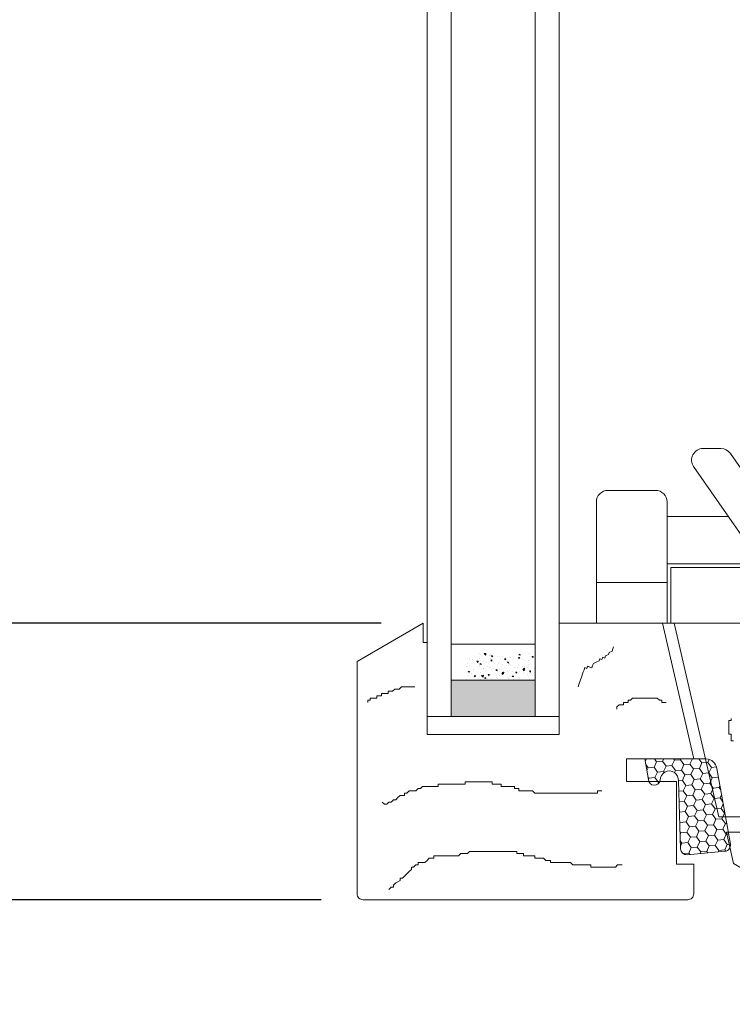
# Model space of a CAD drawing. Units: inches. Extents: x 0 to 70.5, y 0 to 49.4.
# Drawn here: x 45.5 to 49.2, y 29.7 to 34.8 of the extents above; entities that cross this region are included whole.
import ezdxf

# ---------------------------------------------------------------- set-up
doc = ezdxf.new("R2010")
doc.units = ezdxf.units.IN
doc.header["$MEASUREMENT"] = 0
doc.layers.get('0').update_dxf_attribs({"lineweight": 15})
doc.styles.get("Standard").update_dxf_attribs({"font": 'arial.ttf'})
doc.dimstyles.get("Standard").update_dxf_attribs({"dimscale": 3.5, "dimtxt": 0.18, "dimasz": 0.18, "dimexe": 0.18, "dimexo": 0.0625, "dimgap": 0.09, "dimtad": 0, "dimtih": 1, "dimtoh": 1, "dimdec": 4, "dimzin": 0, "dimdsep": 46, "dimlunit": 4, "dimtxsty": 'Standard', "dimcen": 0.09, "dimadec": 0, "dimazin": 0, "dimtfac": 1, "dimtdec": 4, "dimtofl": 0, "dimtmove": 0, "dimatfit": 3, "dimfxl": 0, "dimtolj": 1, "dimtzin": 0, "dimarcsym": 0})

# ---------------------------------------------------------------- blocks, each defined once
blk = doc.blocks.new('A$C36123C23')
for p, q in [((0.6476, 0.9078), (0.5552, 0.9078)), ((0.6969, 0.882), (1.03, 0.402)), ((0.5059, 0.8136), (0.839, 0.3336)), ((0.3078, 0.69), (0.06, 0.69)), ((0, 0.63), (0, 0)), ((0.3678, 0.63), (0.3678, 0)), ((0.3678, 0.5538), (0.6862, 0.5538)), ((0.9597, 0.3078), (0.3678, 0.3078)), ((0.8883, 0.3078), (0.9807, 0.3078)), ((0.387, 0.29), (0.387, 0)), ((1.482, 0.29), (0.387, 0.29)), ((0, 0.212), (0, 0)), ((0.3678, 0.212), (0, 0.212)), ((0.3678, 0.212), (0.3678, 0)), ((1.542, 0.23), (1.542, 0)), ((0.3678, 0), (0, 0)), ((0.387, 0), (0.3678, 0)), ((1.542, 0), (0.387, 0))]:
    blk.add_line(p, q)
for centre, start, end in [((0.5552, 0.8478), 90, 214.759), ((0.6476, 0.8478), 34.759, 90), ((0.06, 0.63), 90, 180), ((0.3078, 0.63), 0, 90), ((0.9807, 0.3678), 270, 34.759), ((0.8883, 0.3678), 214.759, 270), ((1.482, 0.23), 360, 90)]:
    blk.add_arc(centre, 0.06, start, end)
blk = doc.blocks.new('*D44')
at = {"color": 0, "lineweight": -2}
for p, q in [((45.2053, 32.3252), (45.2053, 32.9552)), ((47.4179, 31.6952), (44.5753, 31.6952)), ((47.1054, 30.2577), (44.5753, 30.2577)), ((45.2053, 29.6277), (45.2053, 28.9977)), ((45.2053, 27.8203), (45.2053, 28.9977)), ((44.5753, 27.8203), (45.2053, 27.8203))]:
    blk.add_line(p, q, dxfattribs=at)
at = {"color": 0}
for points in [[(45.1003, 32.3252), (45.3103, 32.3252), (45.2053, 31.6952)], [(45.1003, 29.6277), (45.3103, 29.6277), (45.2053, 30.2577)]]:
    blk.add_solid(points, dxfattribs=at)
at = {"layer": 'Defpoints', "color": 0}
for p in [(47.6366, 31.6952), (45.2053, 30.2577), (47.3241, 30.2577)]:
    blk.add_point(p, dxfattribs=at)
at = {"color": 0, "insert": (41.9945, 27.8203), "char_height": 0.63, "attachment_point": 5}
blk.add_mtext('\\A1;1{\\H1.000000x;\\S1/2;}" [37 mm]', dxfattribs=at)

msp = doc.modelspace()

# ---------------------------------------------------------------- linework, layer by layer
at = {"linetype": 'Continuous'}
for p, q in [((47.92929, 31.53641), (47.92929, 31.53641)), ((47.93652, 31.53284), (47.93652, 31.53284)), ((47.95356, 31.53676), (47.96246, 31.53814)), ((47.95356, 31.53676), (47.96135, 31.52864)), ((47.96246, 31.53814), (47.96135, 31.52864)), ((47.98063, 31.52937), (47.98063, 31.52937)), ((47.98896, 31.53245), (47.98896, 31.53245)), ((47.9901, 31.52305), (47.99507, 31.5264)), ((47.9901, 31.52305), (47.9971, 31.52036)), ((47.99507, 31.5264), (47.9971, 31.52036)), ((47.99967, 31.52452), (47.99967, 31.52452)), ((48.03114, 31.52297), (48.03114, 31.52297)), ((48.04728, 31.52244), (48.04728, 31.52244)), ((48.13381, 31.53106), (48.13878, 31.53441)), ((48.13381, 31.53106), (48.14081, 31.52837)), ((48.13878, 31.53441), (48.14081, 31.52837)), ((48.18372, 31.53532), (48.18372, 31.53532)), ((48.20311, 31.5223), (48.20909, 31.52282)), ((48.20311, 31.5223), (48.20794, 31.51655)), ((48.20909, 31.52282), (48.20794, 31.51655)), ((47.86307, 31.47055), (47.86307, 31.47055)), ((47.86849, 31.4855), (47.86849, 31.4855)), ((47.87728, 31.50745), (47.87728, 31.50745)), ((47.87857, 31.51062), (47.87857, 31.51062)), ((47.87978, 31.47733), (47.87978, 31.47733)), ((47.89245, 31.50746), (47.89245, 31.50746)), ((47.89992, 31.50168), (47.89992, 31.50168)), ((47.91621, 31.4972), (47.92219, 31.49772)), ((47.91621, 31.4972), (47.92103, 31.49145)), ((47.92219, 31.49772), (47.92103, 31.49145)), ((47.92495, 31.49838), (47.92495, 31.49838)), ((47.92681, 31.47549), (47.92681, 31.47549)), ((47.9304, 31.48279), (47.93538, 31.48614)), ((47.9304, 31.48279), (47.93741, 31.4801)), ((47.93051, 31.50312), (47.93051, 31.50312)), ((47.93066, 31.5097), (47.93066, 31.5097)), ((47.93538, 31.48614), (47.93741, 31.4801)), ((47.95077, 31.49745), (47.95077, 31.49745)), ((47.96282, 31.4934), (47.96282, 31.4934)), ((47.97164, 31.4723), (47.97164, 31.4723)), ((47.98185, 31.49608), (47.98185, 31.49608)), ((47.98404, 31.51196), (47.98404, 31.51196)), ((47.98794, 31.50347), (47.99391, 31.504)), ((47.98794, 31.50347), (47.99276, 31.49773)), ((47.99391, 31.504), (47.99276, 31.49773)), ((48.00909, 31.48744), (48.00909, 31.48744)), ((48.02471, 31.52123), (48.02471, 31.52123)), ((48.02502, 31.47456), (48.02502, 31.47456)), ((48.02598, 31.48508), (48.02598, 31.48508)), ((48.03236, 31.48968), (48.03236, 31.48968)), ((48.03743, 31.51421), (48.03743, 31.51421)), ((48.05101, 31.48179), (48.05101, 31.48179)), ((48.05966, 31.50975), (48.06564, 31.51027)), ((48.05966, 31.50975), (48.06448, 31.504)), ((48.06258, 31.51624), (48.06258, 31.51624)), ((48.06564, 31.51027), (48.06448, 31.504)), ((48.06741, 31.47743), (48.06741, 31.47743)), ((48.07412, 31.49079), (48.07909, 31.49415)), ((48.07412, 31.49079), (48.08112, 31.48811)), ((48.07841, 31.47681), (48.07841, 31.47681)), ((48.07909, 31.49415), (48.08112, 31.48811)), ((48.08308, 31.51547), (48.08308, 31.51547)), ((48.0843, 31.48218), (48.0843, 31.48218)), ((48.08889, 31.4768), (48.08889, 31.4768)), ((48.09081, 31.51647), (48.09081, 31.51647)), ((48.1056, 31.51243), (48.1056, 31.51243)), ((48.12574, 31.50793), (48.12574, 31.50793)), ((48.13139, 31.51602), (48.13737, 31.51655)), ((48.13139, 31.51602), (48.13621, 31.51028)), ((48.13179, 31.47907), (48.13179, 31.47907)), ((48.13443, 31.50843), (48.13443, 31.50843)), ((48.13564, 31.47514), (48.13564, 31.47514)), ((48.13737, 31.51655), (48.13621, 31.51028)), ((48.14419, 31.51872), (48.14419, 31.51872)), ((48.15077, 31.50463), (48.15077, 31.50463)), ((48.16391, 31.50241), (48.16391, 31.50241)), ((48.18494, 31.50203), (48.18494, 31.50203)), ((48.18517, 31.48133), (48.18517, 31.48133)), ((48.18864, 31.49964), (48.18864, 31.49964)), ((48.19757, 31.52098), (48.19757, 31.52098)), ((48.21783, 31.4988), (48.2191, 31.49966)), ((48.21783, 31.4988), (48.2191, 31.49831)), ((47.86488, 31.46779), (47.86488, 31.46779)), ((47.87071, 31.44252), (47.87569, 31.44588)), ((47.87071, 31.44252), (47.87772, 31.43984)), ((47.87262, 31.42584), (47.87262, 31.42584)), ((47.87569, 31.44588), (47.87772, 31.43984)), ((47.881, 31.44404), (47.881, 31.44404)), ((47.88938, 31.43111), (47.88938, 31.43111)), ((47.89718, 31.45662), (47.89718, 31.45662)), ((47.90234, 31.42198), (47.90831, 31.4225)), ((47.90234, 31.42198), (47.90716, 31.41623)), ((47.90831, 31.4225), (47.90716, 31.41623)), ((47.91826, 31.47005), (47.91826, 31.47005)), ((47.92622, 31.46224), (47.92622, 31.46224)), ((47.93172, 31.46983), (47.93172, 31.46983)), ((47.93294, 31.43654), (47.93294, 31.43654)), ((47.9403, 31.4228), (47.94809, 31.41468)), ((47.94031, 31.4228), (47.9492, 31.42417)), ((47.9492, 31.42417), (47.94809, 31.41468)), ((47.95056, 31.45887), (47.95056, 31.45887)), ((47.95126, 31.45894), (47.95126, 31.45894)), ((47.95253, 31.4228), (47.95253, 31.4228)), ((47.97406, 31.42825), (47.98004, 31.42878)), ((47.97406, 31.42825), (47.97888, 31.42251)), ((47.97757, 31.4195), (47.97757, 31.4195)), ((47.98004, 31.42878), (47.97888, 31.42251)), ((47.98307, 31.46279), (47.98307, 31.46279)), ((47.98428, 31.4295), (47.98428, 31.4295)), ((47.98512, 31.46548), (47.98512, 31.46548)), ((47.98913, 31.45396), (47.98913, 31.45396)), ((48.00394, 31.46113), (48.00394, 31.46113)), ((48.01443, 31.45053), (48.0194, 31.45389)), ((48.01443, 31.45053), (48.02143, 31.44784)), ((48.0194, 31.45389), (48.02143, 31.44784)), ((48.03358, 31.45639), (48.03358, 31.45639)), ((48.03479, 31.4231), (48.03479, 31.4231)), ((48.04344, 31.45547), (48.04344, 31.45547)), ((48.04579, 31.43453), (48.05176, 31.43505)), ((48.04579, 31.43453), (48.05061, 31.42878)), ((48.04703, 31.43935), (48.05592, 31.44073)), ((48.04703, 31.43935), (48.05482, 31.43123)), ((48.05176, 31.43505), (48.05061, 31.42878)), ((48.05229, 31.44564), (48.05229, 31.44564)), ((48.05592, 31.44073), (48.05482, 31.43123)), ((48.05732, 31.46338), (48.05732, 31.46338)), ((48.07732, 31.44234), (48.07732, 31.44234)), ((48.08552, 31.44889), (48.08552, 31.44889)), ((48.09845, 31.41828), (48.10342, 31.42163)), ((48.10176, 31.44546), (48.10176, 31.44546)), ((48.10342, 31.42163), (48.10545, 31.41559)), ((48.1107, 31.46564), (48.1107, 31.46564)), ((48.11519, 31.43736), (48.11519, 31.43736)), ((48.11751, 31.4408), (48.12349, 31.44133)), ((48.11751, 31.4408), (48.12233, 31.43506)), ((48.12349, 31.44133), (48.12233, 31.43506)), ((48.12572, 31.46742), (48.12572, 31.46742)), ((48.13686, 31.44185), (48.13686, 31.44185)), ((48.15204, 31.46849), (48.15204, 31.46849)), ((48.15375, 31.4559), (48.16265, 31.45728)), ((48.15375, 31.4559), (48.16154, 31.44778)), ((48.15814, 31.45854), (48.16311, 31.4619)), ((48.15814, 31.45854), (48.16514, 31.45585)), ((48.16008, 31.43545), (48.16008, 31.43545)), ((48.16265, 31.45728), (48.16154, 31.44778)), ((48.16311, 31.4619), (48.16514, 31.45585)), ((48.16409, 31.46789), (48.16409, 31.46789)), ((48.17708, 31.46519), (48.17708, 31.46519)), ((48.17835, 31.42904), (48.17835, 31.42904)), ((48.18404, 31.45741), (48.18404, 31.45741)), ((48.18615, 31.46874), (48.18615, 31.46874)), ((48.18737, 31.43545), (48.18737, 31.43545)), ((48.18924, 31.44708), (48.19522, 31.4476)), ((48.18924, 31.44708), (48.19406, 31.44133)), ((48.19522, 31.4476), (48.19406, 31.44133)), ((48.20338, 31.42575), (48.20338, 31.42575)), ((48.21495, 31.4602), (48.21495, 31.4602)), ((48.21747, 31.47015), (48.21747, 31.47015)), ((48.2184, 31.42544), (48.2184, 31.42544)), ((47.86327, 31.40326), (47.86327, 31.40326)), ((47.88222, 31.41075), (47.88222, 31.41075)), ((47.91665, 31.40552), (47.91665, 31.40552)), ((47.93094, 31.41583), (47.93094, 31.41583)), ((47.93415, 31.40325), (47.93415, 31.40325)), ((47.95474, 31.41027), (47.95971, 31.41363)), ((47.95474, 31.41027), (47.96174, 31.40758)), ((47.95971, 31.41363), (47.96174, 31.40758)), ((47.97003, 31.40777), (47.97003, 31.40777)), ((47.98925, 31.40582), (47.98925, 31.40582)), ((48.01544, 31.41451), (48.01544, 31.41451)), ((48.02341, 31.41003), (48.02341, 31.41003)), ((48.0768, 31.41228), (48.0768, 31.41228)), ((48.07859, 31.4062), (48.07859, 31.4062)), ((48.08673, 31.4156), (48.08673, 31.4156)), ((48.09845, 31.41828), (48.10545, 31.41559)), ((48.10363, 31.4029), (48.10363, 31.4029)), ((48.13018, 31.41454), (48.13018, 31.41454)), ((48.13807, 31.40856), (48.13807, 31.40856)), ((48.18356, 31.41679), (48.18356, 31.41679)), ((48.18859, 31.40216), (48.18859, 31.40216)), ((47.39562, 31.3062), (47.39562, 31.31786)), ((47.39562, 31.31786), (47.40728, 31.31786)), ((47.40728, 31.31786), (47.41894, 31.31786)), ((47.41894, 31.31786), (47.41894, 31.32952)), ((47.41894, 31.32952), (47.4306, 31.32952)), ((47.4306, 31.32952), (47.44225, 31.32952)), ((47.44225, 31.32952), (47.45391, 31.32952)), ((47.45391, 31.32952), (47.45391, 31.34118)), ((47.45391, 31.34118), (47.46557, 31.34118)), ((47.46557, 31.34118), (47.47723, 31.34118)), ((47.47723, 31.34118), (47.48888, 31.35283)), ((47.48888, 31.35283), (47.50054, 31.35283)), ((47.50054, 31.35283), (47.5122, 31.35283)), ((47.5122, 31.35283), (47.52386, 31.36449)), ((47.52386, 31.36449), (47.53551, 31.36449)), ((47.53551, 31.36449), (47.54717, 31.36449)), ((47.54717, 31.36449), (47.55883, 31.36449)), ((47.55883, 31.36449), (47.57049, 31.36449)), ((47.57049, 31.36449), (47.58214, 31.36449)), ((47.58214, 31.36449), (47.5938, 31.36449)), ((47.5938, 31.36449), (47.5938, 31.36449)), ((47.34899, 31.28289), (47.34899, 31.29454)), ((47.34899, 31.29454), (47.36065, 31.29454)), ((47.36065, 31.29454), (47.36065, 31.3062)), ((47.36065, 31.3062), (47.37231, 31.3062)), ((47.37231, 31.3062), (47.38396, 31.3062)), ((47.38396, 31.3062), (47.39562, 31.3062)), ((48.64382, 31.25961), (48.65548, 31.27127)), ((48.64382, 31.25961), (48.65548, 31.27127)), ((48.64382, 31.25961), (48.65548, 31.27127)), ((48.65548, 31.27127), (48.66714, 31.27127)), ((48.65548, 31.27127), (48.66714, 31.27127)), ((48.65548, 31.27127), (48.66714, 31.27127)), ((48.66714, 31.27127), (48.67879, 31.27127)), ((48.66714, 31.27127), (48.67879, 31.27127)), ((48.66714, 31.27127), (48.67879, 31.27127)), ((48.67879, 31.27127), (48.67879, 31.28293)), ((48.67879, 31.28293), (48.69045, 31.28293)), ((48.67879, 31.27127), (48.67879, 31.28293)), ((48.67879, 31.28293), (48.69045, 31.28293)), ((48.67879, 31.27127), (48.67879, 31.28293)), ((48.67879, 31.28293), (48.69045, 31.28293)), ((48.69045, 31.28293), (48.70211, 31.28293)), ((48.69045, 31.28293), (48.70211, 31.28293)), ((48.69045, 31.28293), (48.70211, 31.28293)), ((48.70211, 31.28293), (48.70211, 31.29458)), ((48.70211, 31.29458), (48.71377, 31.29458)), ((48.70211, 31.28293), (48.70211, 31.29458)), ((48.70211, 31.29458), (48.71377, 31.29458)), ((48.70211, 31.28293), (48.70211, 31.29458)), ((48.70211, 31.29458), (48.71377, 31.29458)), ((48.71377, 31.29458), (48.72542, 31.30624)), ((48.71377, 31.29458), (48.72542, 31.30624)), ((48.71377, 31.29458), (48.72542, 31.30624)), ((48.72542, 31.30624), (48.73708, 31.30624)), ((48.72542, 31.30624), (48.73708, 31.30624)), ((48.72542, 31.30624), (48.73708, 31.30624)), ((48.73708, 31.30624), (48.74874, 31.30624)), ((48.73708, 31.30624), (48.74874, 31.30624)), ((48.73708, 31.30624), (48.74874, 31.30624)), ((48.74874, 31.30624), (48.7604, 31.30624)), ((48.74874, 31.30624), (48.7604, 31.30624)), ((48.74874, 31.30624), (48.7604, 31.30624)), ((48.7604, 31.30624), (48.77205, 31.30624)), ((48.7604, 31.30624), (48.77205, 31.30624)), ((48.7604, 31.30624), (48.77205, 31.30624)), ((48.77205, 31.30624), (48.78371, 31.30624)), ((48.77205, 31.30624), (48.78371, 31.30624)), ((48.77205, 31.30624), (48.78371, 31.30624)), ((48.78371, 31.30624), (48.79537, 31.30624)), ((48.78371, 31.30624), (48.79537, 31.30624)), ((48.78371, 31.30624), (48.79537, 31.30624)), ((48.79537, 31.30624), (48.80703, 31.30624)), ((48.79537, 31.30624), (48.80703, 31.30624)), ((48.79537, 31.30624), (48.80703, 31.30624)), ((48.80703, 31.30624), (48.81868, 31.30624)), ((48.80703, 31.30624), (48.81868, 31.30624)), ((48.80703, 31.30624), (48.81868, 31.30624)), ((48.81868, 31.30624), (48.83034, 31.30624)), ((48.81868, 31.30624), (48.83034, 31.30624)), ((48.81868, 31.30624), (48.83034, 31.30624)), ((48.83034, 31.30624), (48.842, 31.30624)), ((48.83034, 31.30624), (48.842, 31.30624)), ((48.83034, 31.30624), (48.842, 31.30624)), ((48.842, 31.30624), (48.85366, 31.30624)), ((48.842, 31.30624), (48.85366, 31.30624)), ((48.842, 31.30624), (48.85366, 31.30624)), ((48.85366, 31.30624), (48.86531, 31.29458)), ((48.85366, 31.30624), (48.86531, 31.29458)), ((48.85366, 31.30624), (48.86531, 31.29458)), ((48.86531, 31.29458), (48.87697, 31.29458)), ((48.86531, 31.29458), (48.87697, 31.29458)), ((48.86531, 31.29458), (48.87697, 31.29458)), ((48.87697, 31.29458), (48.87697, 31.28293)), ((48.87697, 31.29458), (48.87697, 31.28293)), ((48.87697, 31.29458), (48.87697, 31.28293)), ((48.87697, 31.28293), (48.88863, 31.28293)), ((48.87697, 31.28293), (48.88863, 31.28293)), ((48.87697, 31.28293), (48.88863, 31.28293)), ((48.88863, 31.28293), (48.90029, 31.28293)), ((48.88863, 31.28293), (48.90029, 31.28293)), ((48.88863, 31.28293), (48.90029, 31.28293)), ((48.90029, 31.28293), (48.90029, 31.28293)), ((48.90029, 31.28293), (48.90029, 31.28293)), ((48.90029, 31.28293), (48.90029, 31.28293)), ((48.64382, 31.24795), (48.64382, 31.25961)), ((48.64382, 31.24795), (48.64382, 31.25961)), ((48.64382, 31.24795), (48.64382, 31.25961)), ((49.23787, 31.18862), (49.22621, 31.18862)), ((49.22621, 31.18862), (49.22621, 31.17696)), ((49.22621, 31.17696), (49.22621, 31.1653)), ((49.22621, 31.1653), (49.22621, 31.15365)), ((49.23787, 31.20028), (49.23787, 31.18862)), ((49.22621, 31.15365), (49.22621, 31.14199)), ((49.22621, 31.14199), (49.22621, 31.13033)), ((49.22621, 31.13033), (49.22621, 31.11867)), ((49.22621, 31.11867), (49.23787, 31.11867)), ((49.23787, 31.11867), (49.23787, 31.10702)), ((49.23787, 31.10702), (49.23787, 31.09536)), ((49.23787, 31.09536), (49.23787, 31.0837)), ((49.23787, 31.0837), (49.24953, 31.0837)), ((48.79111, 30.97679), (48.79758, 30.9907)), ((48.80558, 30.94371), (48.79407, 30.9601)), ((48.8367, 30.94647), (48.84988, 30.97481)), ((48.84988, 30.97481), (48.83872, 30.9907)), ((48.84988, 30.97481), (48.88101, 30.97757)), ((48.88101, 30.97757), (48.88711, 30.9907)), ((48.89896, 30.95199), (48.88101, 30.97757)), ((48.93009, 30.95475), (48.94326, 30.98309)), ((48.94326, 30.98309), (48.93792, 30.9907)), ((48.94326, 30.98309), (48.97439, 30.98585)), ((48.97439, 30.98585), (48.97664, 30.9907)), ((48.99234, 30.96027), (48.97439, 30.98585)), ((48.97917, 30.93193), (48.99234, 30.96027)), ((48.99234, 30.96027), (49.02347, 30.96303)), ((49.02347, 30.96303), (49.03633, 30.9907)), ((49.04143, 30.93746), (49.02347, 30.96303)), ((49.08573, 30.96855), (49.07018, 30.9907)), ((49.07255, 30.94022), (49.08573, 30.96855)), ((49.08573, 30.96855), (49.11686, 30.97131)), ((49.13481, 30.94574), (49.11685, 30.97131)), ((49.11686, 30.97131), (49.12415, 30.98701)), ((48.79936, 30.93033), (48.80558, 30.94371)), ((48.80558, 30.94371), (48.8367, 30.94647)), ((48.85466, 30.92089), (48.8367, 30.94647)), ((48.84149, 30.89256), (48.85466, 30.92089)), ((48.85466, 30.92089), (48.88579, 30.92365)), ((48.88579, 30.92365), (48.89896, 30.95199)), ((48.8894, 30.9185), (48.88579, 30.92365)), ((48.89896, 30.95199), (48.93009, 30.95475)), ((48.94804, 30.92917), (48.93009, 30.95475)), ((48.94322, 30.91879), (48.94804, 30.92917)), ((48.94804, 30.92917), (48.97917, 30.93193)), ((48.99712, 30.90636), (48.97917, 30.93193)), ((48.99712, 30.90636), (49.02825, 30.90912)), ((49.02825, 30.90912), (49.04143, 30.93746)), ((49.04621, 30.88354), (49.02825, 30.90912)), ((49.04143, 30.93745), (49.07255, 30.94022)), ((49.09051, 30.91464), (49.07255, 30.94022)), ((49.07733, 30.8863), (49.09051, 30.91464)), ((49.09051, 30.91464), (49.12164, 30.9174)), ((49.12164, 30.9174), (49.13481, 30.94574)), ((49.13959, 30.89182), (49.12164, 30.9174)), ((49.13481, 30.94574), (49.16169, 30.94812)), ((47.7149, 30.84709), (47.7149, 30.85875)), ((47.7149, 30.85875), (47.72656, 30.85875)), ((47.72656, 30.85875), (47.73822, 30.85875)), ((47.73822, 30.85875), (47.74988, 30.85875)), ((47.74988, 30.85875), (47.76153, 30.85875)), ((47.76153, 30.85875), (47.77319, 30.85875)), ((47.77319, 30.85875), (47.78485, 30.85875)), ((47.78485, 30.85875), (47.79651, 30.85875)), ((47.79651, 30.85875), (47.80816, 30.85875)), ((47.80816, 30.85875), (47.81982, 30.85875)), ((47.81982, 30.85875), (47.83148, 30.85875)), ((47.83148, 30.85875), (47.84314, 30.85875)), ((47.84314, 30.85875), (47.8548, 30.85875)), ((47.8548, 30.85875), (47.8548, 30.87041)), ((47.8548, 30.87041), (47.86645, 30.87041)), ((47.86645, 30.87041), (47.87811, 30.87041)), ((47.87811, 30.87041), (47.88977, 30.87041)), ((47.88977, 30.87041), (47.90143, 30.87041)), ((47.90143, 30.87041), (47.91308, 30.87041)), ((47.91308, 30.87041), (47.92474, 30.87041)), ((47.92474, 30.87041), (47.9364, 30.87041)), ((47.9364, 30.87041), (47.94806, 30.87041)), ((47.94806, 30.87041), (47.95971, 30.87041)), ((47.95971, 30.87041), (47.97137, 30.87041)), ((47.97137, 30.87041), (47.98303, 30.87041)), ((47.98303, 30.87041), (47.99469, 30.87041)), ((47.99469, 30.87041), (47.99469, 30.85875)), ((47.99469, 30.85875), (48.00634, 30.85875)), ((48.00634, 30.85875), (48.018, 30.85875)), ((48.018, 30.85875), (48.02966, 30.85875)), ((48.02966, 30.85875), (48.04132, 30.85875)), ((48.04132, 30.85875), (48.04132, 30.84709)), ((48.81036, 30.8898), (48.80527, 30.89705)), ((48.80761, 30.88388), (48.81036, 30.8898)), ((48.81036, 30.8898), (48.84149, 30.89256)), ((48.85944, 30.86698), (48.84149, 30.89256)), ((48.85508, 30.85761), (48.85944, 30.86698)), ((48.85944, 30.86698), (48.86497, 30.86747)), ((48.9636, 30.87621), (48.98395, 30.87802)), ((48.98395, 30.87802), (48.99712, 30.90636)), ((49.00191, 30.85244), (48.98395, 30.87802)), ((49.03303, 30.8552), (49.04621, 30.88354)), ((49.04621, 30.88354), (49.07733, 30.8863)), ((49.09529, 30.86072), (49.07733, 30.8863)), ((49.08212, 30.83239), (49.09529, 30.86072)), ((49.09529, 30.86072), (49.12642, 30.86348)), ((49.12642, 30.86348), (49.13959, 30.89182)), ((49.14437, 30.83791), (49.12642, 30.86348)), ((49.13959, 30.89182), (49.17072, 30.89458)), ((49.17072, 30.89458), (49.17154, 30.89635)), ((49.17224, 30.89241), (49.17072, 30.89458)), ((47.54004, 30.80046), (47.54004, 30.81212)), ((47.54004, 30.81212), (47.5517, 30.81212)), ((47.5517, 30.81212), (47.56335, 30.82378)), ((47.56335, 30.82378), (47.57501, 30.82378)), ((47.57501, 30.82378), (47.58667, 30.82378)), ((47.58667, 30.82378), (47.59833, 30.82378)), ((47.59833, 30.82378), (47.60999, 30.83544)), ((47.60999, 30.83544), (47.62164, 30.83544)), ((47.62164, 30.83544), (47.6333, 30.84709)), ((47.6333, 30.84709), (47.64496, 30.84709)), ((47.64496, 30.84709), (47.65662, 30.84709)), ((47.65662, 30.84709), (47.66827, 30.84709)), ((47.66827, 30.84709), (47.67993, 30.84709)), ((47.67993, 30.84709), (47.69159, 30.84709)), ((47.69159, 30.84709), (47.70325, 30.84709)), ((47.70325, 30.84709), (47.7149, 30.84709)), ((48.04132, 30.84709), (48.05297, 30.84709)), ((48.05297, 30.84709), (48.06463, 30.84709)), ((48.06463, 30.84709), (48.07629, 30.84709)), ((48.07629, 30.84709), (48.08795, 30.84709)), ((48.08795, 30.84709), (48.09961, 30.84709)), ((48.09961, 30.84709), (48.11126, 30.84709)), ((48.11126, 30.84709), (48.11126, 30.83544)), ((48.11126, 30.83544), (48.12292, 30.83544)), ((48.12292, 30.83544), (48.13458, 30.83544)), ((48.13458, 30.83544), (48.13458, 30.82378)), ((48.13458, 30.82378), (48.14624, 30.82378)), ((48.14624, 30.82378), (48.15789, 30.82378)), ((48.15789, 30.82378), (48.16955, 30.82378)), ((48.16955, 30.82378), (48.18121, 30.82378)), ((48.18121, 30.82378), (48.19287, 30.82378)), ((48.19287, 30.82378), (48.20452, 30.82378)), ((48.20452, 30.82378), (48.21618, 30.81212)), ((48.21618, 30.81212), (48.22784, 30.81212)), ((48.22784, 30.81212), (48.2395, 30.81212)), ((48.2395, 30.81212), (48.25115, 30.81212)), ((48.25115, 30.81212), (48.26281, 30.81212)), ((48.26281, 30.81212), (48.27447, 30.81212)), ((48.27447, 30.81212), (48.28613, 30.81212)), ((48.28613, 30.81212), (48.29778, 30.81212)), ((48.29778, 30.81212), (48.30944, 30.81212)), ((48.30944, 30.81212), (48.3211, 30.81212)), ((48.3211, 30.81212), (48.33276, 30.81212)), ((48.33276, 30.81212), (48.35607, 30.81212)), ((48.35607, 30.81212), (48.37939, 30.81212)), ((48.37939, 30.81212), (48.39105, 30.81212)), ((48.39105, 30.81212), (48.41436, 30.81212)), ((48.41436, 30.81212), (48.42602, 30.81212)), ((48.42602, 30.81212), (48.43768, 30.81212)), ((48.43768, 30.81212), (48.44933, 30.81212)), ((48.44933, 30.81212), (48.46099, 30.81212)), ((48.46099, 30.81212), (48.47265, 30.81212)), ((48.47265, 30.81212), (48.48431, 30.81212)), ((48.48431, 30.81212), (48.49596, 30.81212)), ((48.49596, 30.81212), (48.50762, 30.81212)), ((48.50762, 30.81212), (48.51928, 30.81212)), ((48.51928, 30.81212), (48.53094, 30.81212)), ((48.53094, 30.81212), (48.54259, 30.81212)), ((48.54259, 30.81212), (48.54259, 30.82378)), ((48.54259, 30.82378), (48.55425, 30.82378)), ((48.55425, 30.82378), (48.56591, 30.82378)), ((48.56591, 30.82378), (48.56591, 30.82378)), ((48.96524, 30.82202), (48.98873, 30.8241)), ((48.98873, 30.8241), (49.00191, 30.85244)), ((49.00669, 30.79853), (48.98873, 30.8241)), ((49.00191, 30.85244), (49.03303, 30.8552)), ((49.05099, 30.82963), (49.03303, 30.8552)), ((49.03781, 30.80129), (49.05099, 30.82963)), ((49.05099, 30.82962), (49.08212, 30.83239)), ((49.10007, 30.80681), (49.08212, 30.83239)), ((49.0869, 30.77847), (49.10007, 30.80681)), ((49.10007, 30.80681), (49.1312, 30.80957)), ((49.1312, 30.80957), (49.14437, 30.83791)), ((49.14915, 30.78399), (49.1312, 30.80957)), ((49.14437, 30.83791), (49.1755, 30.84067)), ((49.1755, 30.84067), (49.17979, 30.8499)), ((49.18344, 30.82936), (49.1755, 30.84067)), ((47.42346, 30.76549), (47.43512, 30.75383)), ((47.44678, 30.75383), (47.45844, 30.76549)), ((47.45844, 30.76549), (47.47009, 30.76549)), ((47.47009, 30.76549), (47.48175, 30.77715)), ((47.48175, 30.77715), (47.49341, 30.77715)), ((47.49341, 30.77715), (47.50507, 30.78881)), ((47.50507, 30.78881), (47.51672, 30.80046)), ((47.51672, 30.80046), (47.52838, 30.80046)), ((47.52838, 30.80046), (47.54004, 30.80046)), ((48.96694, 30.76783), (48.99351, 30.77019)), ((48.99351, 30.77019), (49.00669, 30.79853)), ((49.01147, 30.74461), (48.99351, 30.77019)), ((49.00669, 30.79853), (49.03781, 30.80129)), ((49.05577, 30.77571), (49.03781, 30.80129)), ((49.0426, 30.74737), (49.05577, 30.77571)), ((49.05577, 30.77571), (49.0869, 30.77847)), ((49.10485, 30.75289), (49.0869, 30.77847)), ((49.10485, 30.75289), (49.13598, 30.75565)), ((49.13598, 30.75565), (49.14915, 30.78399)), ((49.15393, 30.73008), (49.13598, 30.75565)), ((49.14915, 30.78399), (49.18028, 30.78675)), ((49.18028, 30.78675), (49.18804, 30.80344)), ((49.19463, 30.76631), (49.18028, 30.78675)), ((49.18506, 30.73284), (49.19629, 30.75698)), ((47.43512, 30.75383), (47.44678, 30.75383)), ((48.96865, 30.71365), (48.99829, 30.71627)), ((48.99829, 30.71627), (49.01147, 30.74461)), ((49.01625, 30.6907), (48.99829, 30.71627)), ((49.01147, 30.74461), (49.0426, 30.74737)), ((49.06055, 30.7218), (49.0426, 30.74737)), ((49.04738, 30.69346), (49.06055, 30.7218)), ((49.06055, 30.72179), (49.09168, 30.72456)), ((49.09168, 30.72456), (49.10485, 30.75289)), ((49.10963, 30.69898), (49.09168, 30.72456)), ((49.14076, 30.70174), (49.15393, 30.73008)), ((49.15393, 30.73008), (49.18506, 30.73284)), ((49.20302, 30.70726), (49.18506, 30.73284)), ((49.18984, 30.67892), (49.20302, 30.70726)), ((49.20302, 30.70726), (49.20508, 30.70744)), ((48.97195, 30.6596), (48.97028, 30.66198)), ((48.97045, 30.65638), (48.97195, 30.6596)), ((48.97195, 30.6596), (49.00308, 30.66236)), ((49.02103, 30.63678), (49.00307, 30.66236)), ((49.00308, 30.66236), (49.01625, 30.6907)), ((49.01625, 30.6907), (49.04738, 30.69346)), ((49.06533, 30.66788), (49.04738, 30.69346)), ((49.05216, 30.63954), (49.06533, 30.66788)), ((49.06533, 30.66788), (49.09646, 30.67064)), ((49.09646, 30.67064), (49.10963, 30.69898)), ((49.11441, 30.64506), (49.09646, 30.67064)), ((49.10963, 30.69898), (49.14076, 30.70174)), ((49.15871, 30.67616), (49.14076, 30.70174)), ((49.14554, 30.64782), (49.15871, 30.67616)), ((49.15871, 30.67616), (49.18984, 30.67892)), ((49.2078, 30.65334), (49.18984, 30.67892)), ((49.19462, 30.62501), (49.2078, 30.65334)), ((49.2078, 30.65334), (49.21458, 30.65395)), ((48.97673, 30.60568), (48.97183, 30.61266)), ((48.97234, 30.59625), (48.97673, 30.60568)), ((48.97673, 30.60568), (49.00786, 30.60844)), ((49.00786, 30.60844), (49.02103, 30.63678)), ((49.02581, 30.58287), (49.00786, 30.60844)), ((49.02103, 30.63678), (49.05216, 30.63954)), ((49.07011, 30.61397), (49.05216, 30.63954)), ((49.05694, 30.58563), (49.07011, 30.61397)), ((49.07011, 30.61396), (49.10124, 30.61673)), ((49.10124, 30.61673), (49.11441, 30.64506)), ((49.11919, 30.59115), (49.10124, 30.61673)), ((49.11441, 30.64506), (49.14554, 30.64782)), ((49.1635, 30.62225), (49.14554, 30.64782)), ((49.15032, 30.59391), (49.1635, 30.62225)), ((49.1635, 30.62225), (49.19462, 30.62501)), ((49.21258, 30.59943), (49.19462, 30.62501)), ((48.98151, 30.55177), (48.97338, 30.56335)), ((48.97424, 30.53612), (48.98151, 30.55177)), ((48.98151, 30.55177), (49.01264, 30.55453)), ((49.01264, 30.55453), (49.02581, 30.58287)), ((49.03059, 30.52895), (49.01264, 30.55453)), ((49.02581, 30.58287), (49.05694, 30.58563)), ((49.07489, 30.56005), (49.05694, 30.58563)), ((49.06172, 30.53171), (49.07489, 30.56005)), ((49.07489, 30.56005), (49.10602, 30.56281)), ((49.10602, 30.56281), (49.11919, 30.59115)), ((49.12397, 30.53723), (49.10602, 30.56281)), ((49.11919, 30.59115), (49.15032, 30.59391)), ((49.16828, 30.56833), (49.15032, 30.59391)), ((49.1551, 30.53999), (49.16828, 30.56833)), ((49.16828, 30.56833), (49.1994, 30.57109)), ((49.1994, 30.57109), (49.21258, 30.59943)), ((49.21736, 30.54551), (49.1994, 30.57109)), ((49.21258, 30.59943), (49.22408, 30.60045)), ((47.86645, 30.49737), (47.87811, 30.50902)), ((47.86645, 30.49737), (47.87811, 30.50902)), ((47.86645, 30.49737), (47.87811, 30.50902)), ((47.87811, 30.50902), (47.88977, 30.50902)), ((47.87811, 30.50902), (47.88977, 30.50902)), ((47.87811, 30.50902), (47.88977, 30.50902)), ((47.88977, 30.50902), (47.90143, 30.50902)), ((47.88977, 30.50902), (47.90143, 30.50902)), ((47.88977, 30.50902), (47.90143, 30.50902)), ((47.90143, 30.50902), (47.91308, 30.50902)), ((47.90143, 30.50902), (47.91308, 30.50902)), ((47.90143, 30.50902), (47.91308, 30.50902)), ((47.91308, 30.50902), (47.92474, 30.50902)), ((47.91308, 30.50902), (47.92474, 30.50902)), ((47.91308, 30.50902), (47.92474, 30.50902)), ((47.92474, 30.50902), (47.9364, 30.50902)), ((47.92474, 30.50902), (47.9364, 30.50902)), ((47.92474, 30.50902), (47.9364, 30.50902)), ((47.9364, 30.50902), (47.94806, 30.50902)), ((47.9364, 30.50902), (47.94806, 30.50902)), ((47.9364, 30.50902), (47.94806, 30.50902)), ((47.94806, 30.50902), (47.95971, 30.50902)), ((47.94806, 30.50902), (47.95971, 30.50902)), ((47.94806, 30.50902), (47.95971, 30.50902)), ((47.95971, 30.50902), (47.97137, 30.50902)), ((47.95971, 30.50902), (47.97137, 30.50902)), ((47.95971, 30.50902), (47.97137, 30.50902)), ((47.97137, 30.50902), (47.98303, 30.50902)), ((47.97137, 30.50902), (47.98303, 30.50902)), ((47.97137, 30.50902), (47.98303, 30.50902)), ((47.98303, 30.50902), (47.99469, 30.50902)), ((47.98303, 30.50902), (47.99469, 30.50902)), ((47.98303, 30.50902), (47.99469, 30.50902)), ((47.99469, 30.50902), (48.00634, 30.50902)), ((47.99469, 30.50902), (48.00634, 30.50902)), ((47.99469, 30.50902), (48.00634, 30.50902)), ((48.00634, 30.50902), (48.018, 30.50902)), ((48.00634, 30.50902), (48.018, 30.50902)), ((48.00634, 30.50902), (48.018, 30.50902)), ((48.018, 30.50902), (48.02966, 30.50902)), ((48.018, 30.50902), (48.02966, 30.50902)), ((48.018, 30.50902), (48.02966, 30.50902)), ((48.02966, 30.50902), (48.04132, 30.50902)), ((48.02966, 30.50902), (48.04132, 30.50902)), ((48.02966, 30.50902), (48.04132, 30.50902)), ((48.04132, 30.50902), (48.05297, 30.50902)), ((48.04132, 30.50902), (48.05297, 30.50902)), ((48.04132, 30.50902), (48.05297, 30.50902)), ((48.05297, 30.50902), (48.06463, 30.50902)), ((48.05297, 30.50902), (48.06463, 30.50902)), ((48.05297, 30.50902), (48.06463, 30.50902)), ((48.06463, 30.50902), (48.07629, 30.50902)), ((48.06463, 30.50902), (48.07629, 30.50902)), ((48.06463, 30.50902), (48.07629, 30.50902)), ((48.07629, 30.50902), (48.08795, 30.50902)), ((48.07629, 30.50902), (48.08795, 30.50902)), ((48.07629, 30.50902), (48.08795, 30.50902)), ((48.08795, 30.50902), (48.09961, 30.50902)), ((48.08795, 30.50902), (48.09961, 30.50902)), ((48.08795, 30.50902), (48.09961, 30.50902)), ((48.09961, 30.50902), (48.11126, 30.50902)), ((48.09961, 30.50902), (48.11126, 30.50902)), ((48.09961, 30.50902), (48.11126, 30.50902)), ((48.11126, 30.50902), (48.12292, 30.50902)), ((48.11126, 30.50902), (48.12292, 30.50902)), ((48.11126, 30.50902), (48.12292, 30.50902)), ((48.12292, 30.50902), (48.12292, 30.49737)), ((48.12292, 30.50902), (48.12292, 30.49737)), ((48.12292, 30.50902), (48.12292, 30.49737)), ((48.9847, 30.50012), (48.97707, 30.51099)), ((48.98735, 30.49795), (49.01742, 30.50061)), ((49.01742, 30.50061), (49.03059, 30.52895)), ((49.02253, 30.49333), (49.01742, 30.50061)), ((49.03059, 30.52895), (49.06172, 30.53171)), ((49.07967, 30.50613), (49.06172, 30.53171)), ((49.07592, 30.49806), (49.07967, 30.50614)), ((49.07967, 30.50613), (49.1108, 30.5089)), ((49.1108, 30.5089), (49.12398, 30.53723)), ((49.11592, 30.50161), (49.1108, 30.5089)), ((49.12398, 30.53723), (49.1551, 30.53999)), ((49.17306, 30.51442), (49.1551, 30.53999)), ((49.16931, 30.50634), (49.17306, 30.51442)), ((49.17306, 30.51442), (49.20419, 30.51718)), ((49.20919, 30.51005), (49.20418, 30.51718)), ((49.20419, 30.51718), (49.21736, 30.54551)), ((49.21736, 30.54551), (49.23358, 30.54695)), ((47.60999, 30.43908), (47.60999, 30.45074)), ((47.60999, 30.45074), (47.62164, 30.45074)), ((47.60999, 30.43908), (47.60999, 30.45074)), ((47.60999, 30.45074), (47.62164, 30.45074)), ((47.60999, 30.43908), (47.60999, 30.45074)), ((47.60999, 30.45074), (47.62164, 30.45074)), ((47.62164, 30.45074), (47.64496, 30.45074)), ((47.62164, 30.45074), (47.64496, 30.45074)), ((47.62164, 30.45074), (47.64496, 30.45074)), ((47.64496, 30.45074), (47.65662, 30.46239)), ((47.64496, 30.45074), (47.65662, 30.46239)), ((47.64496, 30.45074), (47.65662, 30.46239)), ((47.65662, 30.46239), (47.66827, 30.47405)), ((47.65662, 30.46239), (47.66827, 30.47405)), ((47.65662, 30.46239), (47.66827, 30.47405)), ((47.66827, 30.47405), (47.67993, 30.47405)), ((47.66827, 30.47405), (47.67993, 30.47405)), ((47.66827, 30.47405), (47.67993, 30.47405)), ((47.67993, 30.47405), (47.69159, 30.47405)), ((47.67993, 30.47405), (47.69159, 30.47405)), ((47.67993, 30.47405), (47.69159, 30.47405)), ((47.69159, 30.47405), (47.69159, 30.48571)), ((47.69159, 30.48571), (47.70325, 30.48571)), ((47.69159, 30.47405), (47.69159, 30.48571)), ((47.69159, 30.48571), (47.70325, 30.48571)), ((47.69159, 30.47405), (47.69159, 30.48571)), ((47.69159, 30.48571), (47.70325, 30.48571)), ((47.70325, 30.48571), (47.7149, 30.48571)), ((47.70325, 30.48571), (47.7149, 30.48571)), ((47.70325, 30.48571), (47.7149, 30.48571)), ((47.7149, 30.48571), (47.72656, 30.48571)), ((47.7149, 30.48571), (47.72656, 30.48571)), ((47.7149, 30.48571), (47.72656, 30.48571)), ((47.72656, 30.48571), (47.74988, 30.48571)), ((47.72656, 30.48571), (47.74988, 30.48571)), ((47.72656, 30.48571), (47.74988, 30.48571)), ((47.74988, 30.48571), (47.76153, 30.48571)), ((47.74988, 30.48571), (47.76153, 30.48571)), ((47.74988, 30.48571), (47.76153, 30.48571)), ((47.76153, 30.48571), (47.77319, 30.48571)), ((47.76153, 30.48571), (47.77319, 30.48571)), ((47.76153, 30.48571), (47.77319, 30.48571)), ((47.77319, 30.48571), (47.78485, 30.48571)), ((47.77319, 30.48571), (47.78485, 30.48571)), ((47.77319, 30.48571), (47.78485, 30.48571)), ((47.78485, 30.48571), (47.79651, 30.48571)), ((47.78485, 30.48571), (47.79651, 30.48571)), ((47.78485, 30.48571), (47.79651, 30.48571)), ((47.79651, 30.48571), (47.80816, 30.48571)), ((47.79651, 30.48571), (47.80816, 30.48571)), ((47.79651, 30.48571), (47.80816, 30.48571)), ((47.80816, 30.48571), (47.81982, 30.48571)), ((47.80816, 30.48571), (47.81982, 30.48571)), ((47.80816, 30.48571), (47.81982, 30.48571)), ((47.81982, 30.48571), (47.83148, 30.49737)), ((47.81982, 30.48571), (47.83148, 30.49737)), ((47.81982, 30.48571), (47.83148, 30.49737)), ((47.83148, 30.49737), (47.84314, 30.49737)), ((47.83148, 30.49737), (47.84314, 30.49737)), ((47.83148, 30.49737), (47.84314, 30.49737)), ((47.84314, 30.49737), (47.8548, 30.49737)), ((47.84314, 30.49737), (47.8548, 30.49737)), ((47.84314, 30.49737), (47.8548, 30.49737)), ((47.8548, 30.49737), (47.86645, 30.49737)), ((47.8548, 30.49737), (47.86645, 30.49737)), ((47.8548, 30.49737), (47.86645, 30.49737)), ((48.12292, 30.49737), (48.13458, 30.49737)), ((48.12292, 30.49737), (48.13458, 30.49737)), ((48.12292, 30.49737), (48.13458, 30.49737)), ((48.13458, 30.49737), (48.14624, 30.49737)), ((48.13458, 30.49737), (48.14624, 30.49737)), ((48.13458, 30.49737), (48.14624, 30.49737)), ((48.14624, 30.49737), (48.15789, 30.49737)), ((48.14624, 30.49737), (48.15789, 30.49737)), ((48.14624, 30.49737), (48.15789, 30.49737)), ((48.15789, 30.49737), (48.15789, 30.48571)), ((48.15789, 30.49737), (48.15789, 30.48571)), ((48.15789, 30.49737), (48.15789, 30.48571)), ((48.15789, 30.48571), (48.16955, 30.48571)), ((48.15789, 30.48571), (48.16955, 30.48571)), ((48.15789, 30.48571), (48.16955, 30.48571)), ((48.16955, 30.48571), (48.18121, 30.48571)), ((48.16955, 30.48571), (48.18121, 30.48571)), ((48.16955, 30.48571), (48.18121, 30.48571)), ((48.18121, 30.48571), (48.19287, 30.48571)), ((48.18121, 30.48571), (48.19287, 30.48571)), ((48.18121, 30.48571), (48.19287, 30.48571)), ((48.19287, 30.48571), (48.20452, 30.48571)), ((48.19287, 30.48571), (48.20452, 30.48571)), ((48.19287, 30.48571), (48.20452, 30.48571)), ((48.20452, 30.48571), (48.21618, 30.48571)), ((48.20452, 30.48571), (48.21618, 30.48571)), ((48.20452, 30.48571), (48.21618, 30.48571)), ((48.21618, 30.48571), (48.21618, 30.47405)), ((48.21618, 30.48571), (48.21618, 30.47405)), ((48.21618, 30.48571), (48.21618, 30.47405)), ((48.21618, 30.47405), (48.22784, 30.47405)), ((48.21618, 30.47405), (48.22784, 30.47405)), ((48.21618, 30.47405), (48.22784, 30.47405)), ((48.22784, 30.47405), (48.2395, 30.47405)), ((48.22784, 30.47405), (48.2395, 30.47405)), ((48.22784, 30.47405), (48.2395, 30.47405)), ((48.2395, 30.47405), (48.25115, 30.47405)), ((48.2395, 30.47405), (48.25115, 30.47405)), ((48.2395, 30.47405), (48.25115, 30.47405)), ((48.25115, 30.47405), (48.26281, 30.47405)), ((48.25115, 30.47405), (48.26281, 30.47405)), ((48.25115, 30.47405), (48.26281, 30.47405)), ((48.26281, 30.47405), (48.27447, 30.46239)), ((48.26281, 30.47405), (48.27447, 30.46239)), ((48.26281, 30.47405), (48.27447, 30.46239)), ((48.27447, 30.46239), (48.28613, 30.46239)), ((48.27447, 30.46239), (48.28613, 30.46239)), ((48.27447, 30.46239), (48.28613, 30.46239)), ((48.28613, 30.46239), (48.29778, 30.46239)), ((48.28613, 30.46239), (48.29778, 30.46239)), ((48.28613, 30.46239), (48.29778, 30.46239)), ((48.29778, 30.46239), (48.29778, 30.45074)), ((48.29778, 30.46239), (48.29778, 30.45074)), ((48.29778, 30.46239), (48.29778, 30.45074)), ((48.29778, 30.45074), (48.30944, 30.45074)), ((48.29778, 30.45074), (48.30944, 30.45074)), ((48.29778, 30.45074), (48.30944, 30.45074)), ((48.30944, 30.45074), (48.3211, 30.45074)), ((48.30944, 30.45074), (48.3211, 30.45074)), ((48.30944, 30.45074), (48.3211, 30.45074)), ((48.3211, 30.45074), (48.33276, 30.45074)), ((48.3211, 30.45074), (48.33276, 30.45074)), ((48.3211, 30.45074), (48.33276, 30.45074)), ((48.33276, 30.45074), (48.34441, 30.45074)), ((48.33276, 30.45074), (48.34441, 30.45074)), ((48.33276, 30.45074), (48.34441, 30.45074)), ((48.34441, 30.45074), (48.35607, 30.45074)), ((48.34441, 30.45074), (48.35607, 30.45074)), ((48.34441, 30.45074), (48.35607, 30.45074)), ((48.35607, 30.45074), (48.36773, 30.45074)), ((48.35607, 30.45074), (48.36773, 30.45074)), ((48.35607, 30.45074), (48.36773, 30.45074)), ((48.36773, 30.45074), (48.37939, 30.45074)), ((48.36773, 30.45074), (48.37939, 30.45074)), ((48.36773, 30.45074), (48.37939, 30.45074)), ((48.37939, 30.45074), (48.39105, 30.45074)), ((48.37939, 30.45074), (48.39105, 30.45074)), ((48.37939, 30.45074), (48.39105, 30.45074)), ((48.39105, 30.45074), (48.4027, 30.45074)), ((48.39105, 30.45074), (48.4027, 30.45074)), ((48.39105, 30.45074), (48.4027, 30.45074)), ((48.4027, 30.45074), (48.41436, 30.43908)), ((48.4027, 30.45074), (48.41436, 30.43908)), ((48.4027, 30.45074), (48.41436, 30.43908)), ((47.5517, 30.39245), (47.56335, 30.4041)), ((47.5517, 30.39245), (47.56335, 30.4041)), ((47.5517, 30.39245), (47.56335, 30.4041)), ((47.56335, 30.4041), (47.57501, 30.41576)), ((47.56335, 30.4041), (47.57501, 30.41576)), ((47.56335, 30.4041), (47.57501, 30.41576)), ((47.57501, 30.41576), (47.57501, 30.42742)), ((47.57501, 30.42742), (47.58667, 30.42742)), ((47.57501, 30.41576), (47.57501, 30.42742)), ((47.57501, 30.42742), (47.58667, 30.42742)), ((47.57501, 30.41576), (47.57501, 30.42742)), ((47.57501, 30.42742), (47.58667, 30.42742)), ((47.58667, 30.42742), (47.59833, 30.43908)), ((47.58667, 30.42742), (47.59833, 30.43908)), ((47.58667, 30.42742), (47.59833, 30.43908)), ((47.59833, 30.43908), (47.60999, 30.43908)), ((47.59833, 30.43908), (47.60999, 30.43908)), ((47.59833, 30.43908), (47.60999, 30.43908)), ((48.41436, 30.43908), (48.42602, 30.43908)), ((48.41436, 30.43908), (48.42602, 30.43908)), ((48.41436, 30.43908), (48.42602, 30.43908)), ((48.42602, 30.43908), (48.44933, 30.43908)), ((48.42602, 30.43908), (48.44933, 30.43908)), ((48.42602, 30.43908), (48.44933, 30.43908)), ((48.44933, 30.43908), (48.46099, 30.43908)), ((48.44933, 30.43908), (48.46099, 30.43908)), ((48.44933, 30.43908), (48.46099, 30.43908)), ((48.46099, 30.43908), (48.47265, 30.43908)), ((48.46099, 30.43908), (48.47265, 30.43908)), ((48.46099, 30.43908), (48.47265, 30.43908)), ((48.47265, 30.43908), (48.48431, 30.43908)), ((48.47265, 30.43908), (48.48431, 30.43908)), ((48.47265, 30.43908), (48.48431, 30.43908)), ((48.48431, 30.43908), (48.49596, 30.43908)), ((48.48431, 30.43908), (48.49596, 30.43908)), ((48.48431, 30.43908), (48.49596, 30.43908)), ((48.49596, 30.43908), (48.50762, 30.43908)), ((48.49596, 30.43908), (48.50762, 30.43908)), ((48.49596, 30.43908), (48.50762, 30.43908)), ((48.50762, 30.43908), (48.50762, 30.42742)), ((48.50762, 30.43908), (48.50762, 30.42742)), ((48.50762, 30.43908), (48.50762, 30.42742)), ((48.50762, 30.42742), (48.51928, 30.42742)), ((48.50762, 30.42742), (48.51928, 30.42742)), ((48.50762, 30.42742), (48.51928, 30.42742)), ((48.51928, 30.42742), (48.53094, 30.42742)), ((48.51928, 30.42742), (48.53094, 30.42742)), ((48.51928, 30.42742), (48.53094, 30.42742)), ((48.53094, 30.42742), (48.54259, 30.42742)), ((48.53094, 30.42742), (48.54259, 30.42742)), ((48.53094, 30.42742), (48.54259, 30.42742)), ((48.54259, 30.42742), (48.55425, 30.42742)), ((48.54259, 30.42742), (48.55425, 30.42742)), ((48.54259, 30.42742), (48.55425, 30.42742)), ((48.55425, 30.42742), (48.56591, 30.42742)), ((48.55425, 30.42742), (48.56591, 30.42742)), ((48.55425, 30.42742), (48.56591, 30.42742)), ((48.56591, 30.42742), (48.58922, 30.42742)), ((48.56591, 30.42742), (48.58922, 30.42742)), ((48.56591, 30.42742), (48.58922, 30.42742)), ((48.58922, 30.42742), (48.61254, 30.42742)), ((48.58922, 30.42742), (48.61254, 30.42742)), ((48.58922, 30.42742), (48.61254, 30.42742)), ((48.61254, 30.42742), (48.63586, 30.42742)), ((48.61254, 30.42742), (48.63586, 30.42742)), ((48.61254, 30.42742), (48.63586, 30.42742)), ((48.63586, 30.42742), (48.64751, 30.43908)), ((48.63586, 30.42742), (48.64751, 30.43908)), ((48.63586, 30.42742), (48.64751, 30.43908)), ((48.64751, 30.43908), (48.65917, 30.43908)), ((48.64751, 30.43908), (48.65917, 30.43908)), ((48.64751, 30.43908), (48.65917, 30.43908)), ((48.65917, 30.43908), (48.67083, 30.43908)), ((48.65917, 30.43908), (48.67083, 30.43908)), ((48.65917, 30.43908), (48.67083, 30.43908)), ((47.48175, 30.33416), (47.49341, 30.34582)), ((47.48175, 30.33416), (47.49341, 30.34582)), ((47.48175, 30.33416), (47.49341, 30.34582)), ((47.49341, 30.34582), (47.51672, 30.35747)), ((47.49341, 30.34582), (47.51672, 30.35747)), ((47.49341, 30.34582), (47.51672, 30.35747)), ((47.51672, 30.35747), (47.51672, 30.36913)), ((47.51672, 30.36913), (47.52838, 30.36913)), ((47.51672, 30.35747), (47.51672, 30.36913)), ((47.51672, 30.36913), (47.52838, 30.36913)), ((47.51672, 30.35747), (47.51672, 30.36913)), ((47.51672, 30.36913), (47.52838, 30.36913)), ((47.52838, 30.36913), (47.54004, 30.38079)), ((47.52838, 30.36913), (47.54004, 30.38079)), ((47.52838, 30.36913), (47.54004, 30.38079)), ((47.54004, 30.38079), (47.5517, 30.39245)), ((47.54004, 30.38079), (47.5517, 30.39245)), ((47.54004, 30.38079), (47.5517, 30.39245)), ((47.45844, 30.31084), (47.47009, 30.3225)), ((47.45844, 30.31084), (47.47009, 30.3225)), ((47.45844, 30.31084), (47.47009, 30.3225)), ((47.47009, 30.3225), (47.48175, 30.3225)), ((47.47009, 30.3225), (47.48175, 30.3225)), ((47.47009, 30.3225), (47.48175, 30.3225)), ((47.48175, 30.3225), (47.48175, 30.33416)), ((47.48175, 30.3225), (47.48175, 30.33416)), ((47.48175, 30.3225), (47.48175, 30.33416))]:
    msp.add_line(p, q, dxfattribs=at)
for points in [[(47.6566, 31.21082), (47.7816, 31.21082), (47.7816, 41.83582), (47.6566, 41.83582)], [(48.2191, 31.21082), (48.3441, 31.21082), (48.3441, 41.83582), (48.2191, 41.83582)], [(49.5741, 30.35957), (49.5941, 30.35957), (49.5941, 30.8377), (50.66785, 30.8377), (50.66785, 31.6952), (48.94207, 31.6952), (49.17423, 30.68957), (49.36173, 30.68957), (49.36173, 30.60857), (49.21293, 30.60857), (49.25035, 30.44649), (49.5741, 30.25957)], [(47.7816, 31.39832), (48.2191, 31.39832), (48.2191, 31.58582), (47.7816, 31.58582)], [(47.6566, 31.21082), (48.3441, 31.21082), (48.3441, 31.11707), (47.6566, 31.11707)]]:
    msp.add_lwpolyline(points, close=True)
for points in [[(47.29285, 30.28895), (47.29285, 31.49674), (47.6366, 31.6952), (47.6366, 31.5952), (47.6566, 31.5952), (47.6566, 31.11707), (48.3441, 31.11707), (48.3441, 31.6952), (48.88125, 31.6952), (49.04389, 30.9907), (48.69285, 30.9907), (48.69285, 30.8727), (48.95285, 30.8727), (48.95285, 30.4427), (49.04285, 30.4427), (49.04285, 30.28895, -0.4142136), (49.0116, 30.2577), (47.3241, 30.2577, -0.4142136)], [(49.10774, 30.9907), (48.78864, 30.9907), (48.8078, 30.88278, 0.9086126), (48.86931, 30.87908, -1.0540002), (48.96355, 30.87565), (48.97468, 30.52198, 0.4310042), (49.0084, 30.49208), (49.20598, 30.5096, 0.4400105), (49.23376, 30.54589), (49.16391, 30.93936, 0.3394543)]]:
    msp.add_lwpolyline(points, format="xyb", close=True)
msp.add_lwpolyline([(48.44178, 31.3652), (48.44566, 31.37619), (48.44953, 31.38719), (48.45728, 31.40918), (48.46115, 31.42017), (48.46503, 31.43117), (48.4689, 31.44216), (48.47278, 31.45316), (48.47665, 31.46415), (48.48765, 31.46028), (48.49152, 31.47127), (48.50252, 31.4674), (48.51351, 31.46352), (48.51739, 31.47452), (48.52126, 31.48551), (48.53613, 31.49263), (48.551, 31.49975), (48.55487, 31.51075), (48.56587, 31.50687), (48.56974, 31.51787), (48.58074, 31.51399), (48.58461, 31.52499), (48.59948, 31.53211), (48.60336, 31.5431), (48.61823, 31.55022), (48.6221, 31.56122), (48.62598, 31.57221), (48.62598, 31.57221)])
msp.add_solid([(47.7816, 31.21082), (48.2191, 31.21082), (47.7816, 31.39832), (48.2191, 31.39832)])

# ---------------------------------------------------------------- block references
msp.add_blockref('A$C36123C23', (48.53673, 31.6952))

# ---------------------------------------------------------------- dimensions: what is measured, and where the dimension line sits
dim = msp.add_linear_dim(base=(45.2052668724, 30.2576994927), p1=(47.6366030346, 31.6951994927), p2=(47.3241030346, 30.2576994927), angle=90, dimstyle='Standard', override={"dimdec": 3, "dimtmove": 1})
dim.commit()
dim.dimension.update_dxf_attribs({"geometry": '*D44', "text_midpoint": (43.7313844288, 27.8203241939), "dimtype": 160})

doc.saveas('drawing.dxf')
